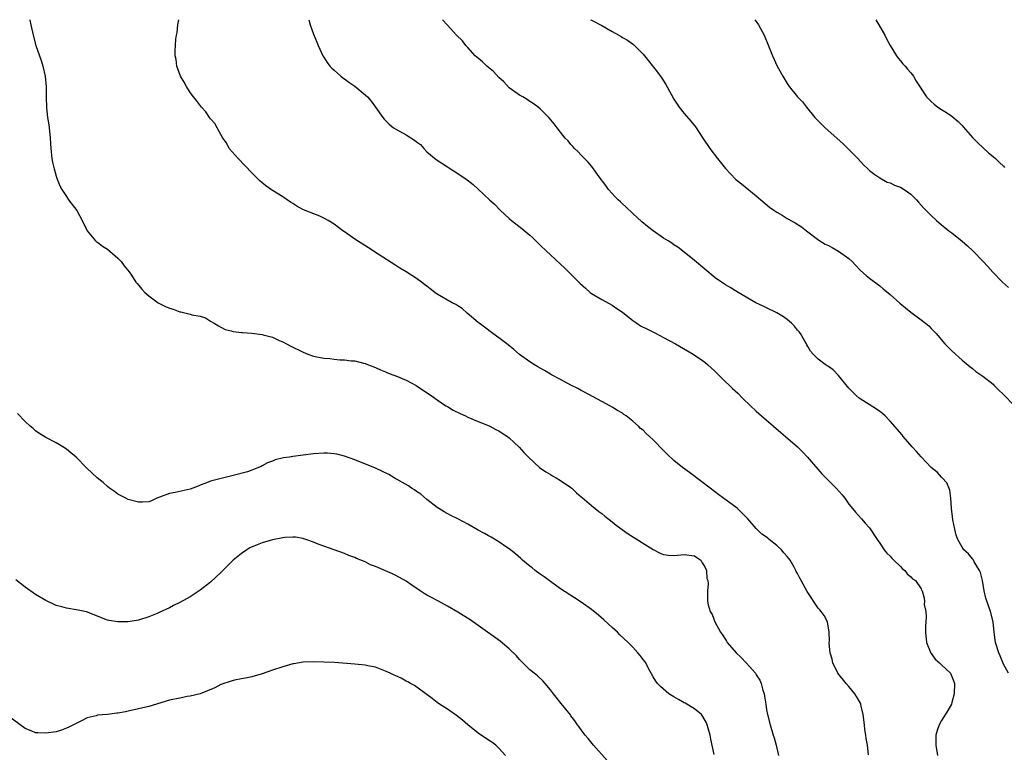
# Model space of a CAD drawing. Units: inches. Extents: x 2574000 to 2577000, y 1545000 to 1548000.
# Drawn here: x 2575634 to 2575825, y 1547858 to 1548000 of the extents above; entities that cross this region are included whole.
import ezdxf

# ---------------------------------------------------------------- set-up
doc = ezdxf.new("R2010")
doc.units = ezdxf.units.IN
doc.header["$MEASUREMENT"] = 0
doc.layers.add('LD25741545_10ft', color=83, linetype='Continuous')

msp = doc.modelspace()

# ---------------------------------------------------------------- linework, layer by layer
at = {"layer": 'LD25741545_10ft'}
for points, elevation in [([(2575635.86, 1548000), (2575635.89, 1547999.89), (2575636.08, 1547999), (2575636.55, 1547997), (2575637.08, 1547995), (2575638.06, 1547992.06), (2575638.38, 1547991), (2575638.85, 1547989), (2575639.05, 1547986.95), (2575639.06, 1547985), (2575639.1, 1547982.9), (2575639.33, 1547981), (2575639.57, 1547979.57), (2575639.63, 1547979), (2575639.83, 1547977), (2575639.94, 1547975), (2575640.17, 1547973), (2575640.29, 1547972.29), (2575640.59, 1547971), (2575641, 1547969.59), (2575641.21, 1547969), (2575641.73, 1547967.73), (2575642.13, 1547967), (2575643, 1547965.62), (2575643.42, 1547965), (2575645, 1547962.9), (2575646.08, 1547961), (2575647.01, 1547959), (2575648.67, 1547957), (2575648.85, 1547956.85), (2575649, 1547956.76), (2575650.01, 1547956.01), (2575651, 1547955.38), (2575651.43, 1547955), (2575653, 1547953.67), (2575653.63, 1547953), (2575654.2, 1547952.2), (2575655.21, 1547951), (2575655.64, 1547950.36), (2575656.5, 1547949), (2575656.71, 1547948.71), (2575657.62, 1547947.62), (2575658.2, 1547947), (2575659, 1547946.34), (2575660.79, 1547945), (2575660.92, 1547944.92), (2575662.26, 1547944.26), (2575663, 1547943.92), (2575663.72, 1547943.72), (2575665, 1547943.23), (2575665.23, 1547943.23), (2575667, 1547942.8), (2575667.34, 1547942.66), (2575669, 1547942.37), (2575670.04, 1547942.04), (2575671, 1547941.45), (2575671.66, 1547941), (2575672.51, 1547940.51), (2575673, 1547940.27), (2575673.83, 1547939.83), (2575675, 1547939.51), (2575675.38, 1547939.38), (2575677, 1547939.24), (2575677.2, 1547939.2), (2575679, 1547939.12), (2575681, 1547938.84), (2575681.24, 1547938.76), (2575683, 1547938.29), (2575684.33, 1547937.67), (2575685, 1547937.42), (2575685.72, 1547937), (2575686.59, 1547936.59), (2575689, 1547935.37), (2575689.87, 1547935), (2575691, 1547934.65), (2575693, 1547934.26), (2575694.16, 1547934.16), (2575695, 1547934.03), (2575696.1, 1547933.9), (2575697, 1547933.88), (2575698.28, 1547933.72), (2575699, 1547933.69), (2575700.72, 1547933.28), (2575701, 1547933.22), (2575701.51, 1547933), (2575703, 1547932.44), (2575703.98, 1547931.98), (2575705, 1547931.57), (2575705.39, 1547931.39), (2575706.41, 1547931), (2575707, 1547930.79), (2575709, 1547929.96), (2575710.92, 1547928.92), (2575713.32, 1547927.32), (2575713.82, 1547927), (2575715, 1547926.15), (2575716.71, 1547925), (2575717, 1547924.81), (2575718.14, 1547924.14), (2575719.45, 1547923.45), (2575720.51, 1547923), (2575721, 1547922.77), (2575723, 1547921.93), (2575724.8, 1547921.2), (2575725.26, 1547921), (2575726.4, 1547920.4), (2575727, 1547920.1), (2575727.66, 1547919.66), (2575728.69, 1547919), (2575729, 1547918.77), (2575730.93, 1547916.93), (2575731.87, 1547915.87), (2575732.74, 1547915), (2575734.92, 1547913), (2575736.14, 1547912.14), (2575737, 1547911.64), (2575737.39, 1547911.39), (2575738.12, 1547911), (2575739, 1547910.47), (2575741, 1547909.12), (2575741.15, 1547909), (2575742.07, 1547908.07), (2575743, 1547907.29), (2575743.15, 1547907.15), (2575745, 1547905.6), (2575746.44, 1547904.44), (2575747, 1547904.02), (2575747.56, 1547903.55), (2575749, 1547902.41), (2575749.77, 1547901.77), (2575750.92, 1547900.92), (2575752.09, 1547900.09), (2575757, 1547897.05), (2575758.35, 1547896.35), (2575759, 1547896.1), (2575759.97, 1547895.97), (2575761, 1547895.9), (2575763, 1547896.09), (2575765, 1547895.79), (2575765.47, 1547895.47), (2575766.2, 1547895), (2575766.48, 1547894.48), (2575767, 1547893.69), (2575767.32, 1547893), (2575767.42, 1547891.42), (2575767.56, 1547891), (2575767.63, 1547890.37), (2575767.53, 1547889), (2575767.52, 1547887.52), (2575767.55, 1547887), (2575767.67, 1547886.33), (2575768.01, 1547885), (2575768.43, 1547884.43), (2575768.94, 1547883), (2575770.05, 1547881), (2575770.47, 1547880.47), (2575771, 1547879.57), (2575771.23, 1547879.23), (2575771.36, 1547879), (2575773.07, 1547877), (2575774.09, 1547876.09), (2575775.04, 1547875.04), (2575776.83, 1547873), (2575776.9, 1547872.9), (2575777, 1547872.7), (2575777.67, 1547871.67), (2575777.93, 1547871), (2575778.26, 1547869.74), (2575778.5, 1547869), (2575778.58, 1547868.58), (2575778.84, 1547867), (2575779, 1547865.88), (2575779.19, 1547865), (2575779.69, 1547863), (2575780.27, 1547861), (2575780.46, 1547860.46), (2575780.86, 1547859), (2575781.34, 1547857)], 8060), ([(2575798.82, 1547857.18), (2575798.61, 1547859), (2575798.32, 1547860.32), (2575798.27, 1547861), (2575798.07, 1547862.07), (2575797.99, 1547863), (2575797.77, 1547865), (2575797.36, 1547866.64), (2575797.3, 1547867), (2575797.22, 1547867.22), (2575796.5, 1547868.5), (2575796.14, 1547869), (2575795, 1547870.42), (2575794.44, 1547871), (2575792.87, 1547873), (2575791.84, 1547875), (2575791.72, 1547875.72), (2575791.33, 1547877), (2575791.15, 1547878.85), (2575791.17, 1547879), (2575791.22, 1547879.22), (2575791.17, 1547881), (2575790.83, 1547883), (2575790.21, 1547884.21), (2575789.6, 1547885), (2575789.32, 1547885.32), (2575789, 1547885.66), (2575786.91, 1547888.91), (2575785.73, 1547891), (2575785.45, 1547891.45), (2575785, 1547892.39), (2575784.78, 1547892.78), (2575784.7, 1547893), (2575784.35, 1547893.65), (2575783.57, 1547895), (2575783.31, 1547895.31), (2575783, 1547895.72), (2575782.38, 1547896.38), (2575781.9, 1547897), (2575781, 1547897.85), (2575779.53, 1547899), (2575779.23, 1547899.23), (2575779, 1547899.44), (2575778.05, 1547900.05), (2575777, 1547901.11), (2575775.39, 1547903), (2575775, 1547903.41), (2575773.37, 1547905), (2575773, 1547905.29), (2575771.88, 1547906.12), (2575769.7, 1547907.7), (2575768.01, 1547909), (2575764.03, 1547912.03), (2575762.7, 1547913), (2575761, 1547914.35), (2575759.62, 1547915.62), (2575759, 1547916.29), (2575758.63, 1547916.63), (2575758.29, 1547917), (2575757.65, 1547917.65), (2575757, 1547918.35), (2575756.27, 1547919), (2575755.58, 1547919.58), (2575755, 1547920.21), (2575754.54, 1547920.54), (2575754.09, 1547921), (2575753, 1547922), (2575751.74, 1547923), (2575751.3, 1547923.3), (2575751, 1547923.53), (2575750.05, 1547924.05), (2575749, 1547924.72), (2575748.53, 1547925), (2575747, 1547925.8), (2575743.64, 1547927.64), (2575743, 1547927.94), (2575742.34, 1547928.34), (2575741, 1547928.98), (2575739, 1547930.06), (2575737.19, 1547931), (2575737, 1547931.11), (2575735.85, 1547931.85), (2575735, 1547932.27), (2575734.56, 1547932.56), (2575733.77, 1547933), (2575733.32, 1547933.32), (2575733, 1547933.51), (2575731, 1547934.95), (2575729.91, 1547935.91), (2575728.81, 1547936.81), (2575727, 1547938.19), (2575725.83, 1547939), (2575724.23, 1547940.23), (2575723.18, 1547941), (2575723, 1547941.17), (2575720.83, 1547943), (2575719.86, 1547943.86), (2575719, 1547944.37), (2575718.64, 1547944.64), (2575717.95, 1547945), (2575715, 1547946.68), (2575714.53, 1547947), (2575713.68, 1547947.68), (2575713, 1547948.19), (2575712.56, 1547948.56), (2575711.97, 1547949), (2575711, 1547949.69), (2575709, 1547951), (2575707.75, 1547951.75), (2575707, 1547952.24), (2575703.56, 1547954.44), (2575701.64, 1547955.64), (2575699, 1547957.34), (2575697, 1547958.76), (2575696.71, 1547959), (2575695, 1547960.24), (2575693.85, 1547961), (2575693, 1547961.46), (2575692.21, 1547961.79), (2575689.06, 1547963.06), (2575687.76, 1547963.76), (2575687, 1547964.28), (2575686.55, 1547964.55), (2575685, 1547965.59), (2575683, 1547966.84), (2575681.72, 1547967.72), (2575680.62, 1547968.62), (2575679, 1547970.21), (2575676.36, 1547973), (2575674.62, 1547975), (2575674.06, 1547976.06), (2575673.4, 1547977), (2575672.29, 1547979), (2575671.8, 1547979.8), (2575671, 1547980.75), (2575670.81, 1547981), (2575670.08, 1547982.08), (2575669.26, 1547983), (2575668.28, 1547984.28), (2575667.66, 1547985), (2575667, 1547985.87), (2575666.3, 1547987), (2575665.88, 1547987.88), (2575665.15, 1547989), (2575664.41, 1547991), (2575664.29, 1547992.29), (2575664.1, 1547993), (2575664.11, 1547993.89), (2575664.23, 1547996.23), (2575664.35, 1547997), (2575664.48, 1547997.52), (2575664.61, 1547999), (2575664.81, 1548000)], 8050), ([(2575690.05, 1548000), (2575690.34, 1547999), (2575691, 1547997.21), (2575691.63, 1547995.63), (2575691.91, 1547995), (2575692.83, 1547993), (2575693, 1547992.74), (2575693.65, 1547991.65), (2575694.13, 1547991), (2575694.56, 1547990.56), (2575695, 1547990.19), (2575696.28, 1547989), (2575696.7, 1547988.7), (2575697, 1547988.51), (2575697.85, 1547987.85), (2575699, 1547987.08), (2575701, 1547985.43), (2575701.46, 1547985), (2575702.17, 1547984.17), (2575703.02, 1547983.02), (2575704.44, 1547981), (2575704.69, 1547980.69), (2575705.68, 1547979.68), (2575706.55, 1547979), (2575707, 1547978.73), (2575709, 1547977.65), (2575710.61, 1547976.61), (2575711, 1547976.25), (2575711.75, 1547975.75), (2575712.42, 1547975), (2575713, 1547974.31), (2575714.81, 1547972.81), (2575717, 1547971.4), (2575717.6, 1547971), (2575719, 1547970.11), (2575720.87, 1547968.87), (2575721.99, 1547967.99), (2575723, 1547967.09), (2575725.18, 1547965), (2575726.13, 1547964.13), (2575727.26, 1547963), (2575729, 1547961.38), (2575729.43, 1547961), (2575730.31, 1547960.31), (2575731.45, 1547959.45), (2575733, 1547958.15), (2575733.61, 1547957.61), (2575734.19, 1547957), (2575735, 1547956.2), (2575736.24, 1547955), (2575737, 1547954.3), (2575739, 1547952.5), (2575739.77, 1547951.77), (2575741, 1547950.58), (2575742.76, 1547948.76), (2575743.8, 1547947.8), (2575744.74, 1547947), (2575745, 1547946.81), (2575747, 1547945.64), (2575749, 1547944.52), (2575749.91, 1547943.91), (2575751, 1547943.14), (2575753, 1547941.55), (2575753.81, 1547941), (2575754.53, 1547940.53), (2575755.84, 1547939.84), (2575757.53, 1547939), (2575759, 1547938.23), (2575761.29, 1547937), (2575763.65, 1547935.65), (2575764.76, 1547935), (2575765, 1547934.84), (2575766.09, 1547934.09), (2575767, 1547933.45), (2575767.55, 1547933), (2575769, 1547931.67), (2575769.68, 1547931), (2575770.32, 1547930.32), (2575772.36, 1547928.36), (2575773.4, 1547927.4), (2575774.42, 1547926.42), (2575775.85, 1547925), (2575777, 1547923.9), (2575777.99, 1547923), (2575780.32, 1547921), (2575781.78, 1547919.78), (2575782.65, 1547919), (2575784.99, 1547917), (2575786, 1547916), (2575786.96, 1547915), (2575789.76, 1547911.76), (2575790.52, 1547911), (2575790.74, 1547910.74), (2575792.52, 1547909), (2575793.67, 1547907.67), (2575794.22, 1547907), (2575795, 1547905.88), (2575795.68, 1547905), (2575796.28, 1547904.28), (2575797.42, 1547903), (2575798.18, 1547902.18), (2575799, 1547901.24), (2575800.5, 1547899), (2575801, 1547898.3), (2575801.83, 1547897), (2575802.37, 1547896.37), (2575803, 1547895.77), (2575803.34, 1547895.34), (2575803.72, 1547895), (2575805, 1547893.76), (2575805.35, 1547893.35), (2575805.87, 1547893), (2575806.34, 1547892.34), (2575807, 1547891.77), (2575807.36, 1547891.36), (2575807.96, 1547891), (2575809, 1547889.38), (2575809.12, 1547889.12), (2575809.21, 1547889), (2575809.61, 1547887.61), (2575809.66, 1547887), (2575809.63, 1547886.37), (2575809.91, 1547885), (2575810, 1547884), (2575809.88, 1547882.12), (2575809.87, 1547881), (2575810.09, 1547879), (2575810.92, 1547876.92), (2575811, 1547876.83), (2575811.77, 1547875.77), (2575812.61, 1547875), (2575813, 1547874.61), (2575814.71, 1547873), (2575814.82, 1547872.82), (2575815, 1547872.4), (2575815.39, 1547871.39), (2575815.48, 1547871), (2575815.47, 1547869), (2575815, 1547867.34), (2575814.89, 1547867), (2575814.23, 1547865.77), (2575813, 1547863.84), (2575812.51, 1547863), (2575812.14, 1547861.86), (2575811.9, 1547861), (2575811.89, 1547859.89), (2575811.86, 1547859), (2575812.23, 1547857)], 8040), ([(2575825.97, 1547873), (2575825, 1547874.76), (2575824.36, 1547876.36), (2575824.09, 1547877), (2575823.5, 1547879), (2575823.21, 1547881), (2575822.99, 1547883), (2575822.5, 1547885), (2575822.1, 1547886.1), (2575821.6, 1547887.6), (2575821.26, 1547889), (2575820.92, 1547891), (2575820.57, 1547892.57), (2575820.38, 1547893), (2575819.34, 1547894.66), (2575819.11, 1547895.11), (2575819, 1547895.22), (2575818.21, 1547896.21), (2575817.35, 1547897), (2575817, 1547897.52), (2575816.13, 1547899), (2575815.86, 1547899.86), (2575815.54, 1547901), (2575815.21, 1547902.79), (2575814.91, 1547905.09), (2575814.77, 1547907), (2575814.57, 1547908.57), (2575813.99, 1547909.99), (2575813.12, 1547911), (2575813, 1547911.11), (2575812.11, 1547912.11), (2575811, 1547913), (2575809, 1547915.09), (2575808.11, 1547916.11), (2575807.3, 1547917), (2575805.53, 1547919), (2575805.31, 1547919.31), (2575803, 1547922.02), (2575802.02, 1547923), (2575801.49, 1547923.49), (2575801, 1547923.88), (2575800.34, 1547924.34), (2575797, 1547926.49), (2575796.41, 1547927), (2575795, 1547928.37), (2575793, 1547930.84), (2575791.96, 1547931.96), (2575791, 1547932.58), (2575790.76, 1547932.76), (2575790.36, 1547933), (2575789, 1547934.01), (2575788.04, 1547935), (2575787.56, 1547935.56), (2575787, 1547936.5), (2575786.83, 1547936.83), (2575786.78, 1547937), (2575786.46, 1547937.54), (2575785.6, 1547939), (2575785.34, 1547939.34), (2575785, 1547939.7), (2575784.42, 1547940.42), (2575783.83, 1547941), (2575783, 1547941.75), (2575782.28, 1547942.28), (2575781, 1547943.01), (2575779, 1547944.01), (2575778.32, 1547944.32), (2575776.91, 1547945), (2575773.48, 1547947), (2575771.95, 1547947.95), (2575771, 1547948.5), (2575770.22, 1547949), (2575769, 1547949.85), (2575767, 1547951.51), (2575765, 1547953.23), (2575763, 1547954.84), (2575761.77, 1547955.77), (2575761, 1547956.25), (2575760.57, 1547956.56), (2575759.87, 1547957), (2575759, 1547957.57), (2575757, 1547958.96), (2575755.84, 1547959.84), (2575754.75, 1547960.75), (2575753, 1547962.33), (2575751.63, 1547963.63), (2575751, 1547964.19), (2575750.6, 1547964.6), (2575750.16, 1547965), (2575749.6, 1547965.6), (2575749, 1547966.2), (2575748.28, 1547967), (2575747.75, 1547967.75), (2575746.3, 1547969.7), (2575745.23, 1547971.23), (2575745, 1547971.51), (2575744.32, 1547972.32), (2575743.64, 1547973), (2575743, 1547973.69), (2575742.36, 1547974.36), (2575741.68, 1547975), (2575741.37, 1547975.37), (2575741, 1547975.75), (2575740.43, 1547976.43), (2575739.9, 1547977), (2575739, 1547978.12), (2575738.33, 1547979), (2575737.77, 1547979.77), (2575736.73, 1547981), (2575735, 1547982.67), (2575734.62, 1547983), (2575733.69, 1547983.69), (2575733, 1547984.11), (2575732.47, 1547984.47), (2575731.62, 1547985), (2575731, 1547985.35), (2575729, 1547986.79), (2575727.93, 1547987.93), (2575727, 1547988.76), (2575725.95, 1547989.95), (2575724.64, 1547991), (2575723.82, 1547991.82), (2575722.71, 1547992.71), (2575722.4, 1547993), (2575721, 1547994.61), (2575720.6, 1547995), (2575719.9, 1547995.9), (2575718.77, 1547997), (2575716.93, 1547999), (2575716.04, 1548000)], 8030), ([(2575744.81, 1548000), (2575745, 1547999.91), (2575747, 1547998.87), (2575749, 1547997.72), (2575750.3, 1547997), (2575750.74, 1547996.74), (2575751, 1547996.57), (2575752, 1547996), (2575753.17, 1547995.17), (2575753.35, 1547995), (2575755, 1547993.32), (2575757.79, 1547989.79), (2575758.63, 1547988.63), (2575759.43, 1547987.43), (2575760.44, 1547985.56), (2575761, 1547984.56), (2575762.04, 1547983), (2575763, 1547981.75), (2575764.3, 1547980.3), (2575765.17, 1547979.17), (2575766.62, 1547977), (2575767.99, 1547975), (2575769.49, 1547973), (2575771, 1547971.1), (2575772.99, 1547968.99), (2575774.11, 1547968.11), (2575777, 1547965.76), (2575777.87, 1547965), (2575779.59, 1547963.59), (2575780.4, 1547963), (2575781, 1547962.59), (2575782, 1547962), (2575783, 1547961.37), (2575784.53, 1547960.53), (2575785.76, 1547959.76), (2575786.77, 1547959), (2575789.14, 1547957.14), (2575790.41, 1547956.41), (2575791, 1547956.12), (2575791.72, 1547955.72), (2575793, 1547955.05), (2575795, 1547953.6), (2575795.63, 1547953), (2575796.28, 1547952.28), (2575797.25, 1547951.25), (2575798.32, 1547950.32), (2575799, 1547949.79), (2575801, 1547948.27), (2575801.68, 1547947.68), (2575803, 1547946.57), (2575804.91, 1547944.91), (2575805.99, 1547943.99), (2575807, 1547943.18), (2575809, 1547941.69), (2575809.88, 1547941), (2575810.49, 1547940.49), (2575811, 1547940.01), (2575811.94, 1547939), (2575813.65, 1547937), (2575815, 1547935.65), (2575817, 1547933.81), (2575818.53, 1547932.53), (2575819, 1547932.2), (2575819.67, 1547931.67), (2575821, 1547930.75), (2575823, 1547929.15), (2575823.16, 1547929), (2575824.08, 1547928.08), (2575825, 1547927.19), (2575827, 1547925.1)], 8020), ([(2575776.75, 1548000), (2575777, 1547999.67), (2575777.45, 1547999), (2575778.5, 1547997), (2575778.65, 1547996.65), (2575779.22, 1547995.22), (2575780.17, 1547993), (2575781.08, 1547991), (2575782.13, 1547989), (2575783, 1547987.6), (2575783.41, 1547987), (2575785, 1547985.02), (2575786.01, 1547984.01), (2575786.74, 1547983), (2575788.39, 1547981), (2575789, 1547980.36), (2575789.69, 1547979.69), (2575790.37, 1547979), (2575792.65, 1547977), (2575793.88, 1547975.88), (2575795, 1547974.78), (2575796.7, 1547973), (2575797.81, 1547971.81), (2575798.64, 1547971), (2575799, 1547970.69), (2575800.05, 1547969.95), (2575801, 1547969.24), (2575802.45, 1547968.45), (2575803, 1547968.29), (2575803.86, 1547967.86), (2575805, 1547967.45), (2575805.74, 1547967), (2575807, 1547966.07), (2575808.1, 1547965), (2575808.51, 1547964.51), (2575809.47, 1547963.47), (2575809.95, 1547963), (2575811, 1547961.92), (2575812.03, 1547961), (2575813, 1547960.17), (2575813.64, 1547959.64), (2575814.43, 1547959), (2575815, 1547958.56), (2575816.97, 1547956.97), (2575818.04, 1547956.04), (2575819.06, 1547955.06), (2575821.07, 1547953), (2575822.01, 1547952.01), (2575822.94, 1547950.94), (2575824.82, 1547949), (2575825.99, 1547947.99)], 8010), ([(2575800.21, 1548000), (2575800.8, 1547999), (2575801.94, 1547997), (2575802.31, 1547996.31), (2575803, 1547994.97), (2575804.22, 1547993), (2575804.54, 1547992.54), (2575805, 1547992.02), (2575805.44, 1547991.44), (2575805.89, 1547991), (2575806.36, 1547990.36), (2575807, 1547989.66), (2575807.53, 1547989), (2575808.07, 1547988.07), (2575810.06, 1547985), (2575811, 1547984.08), (2575811.57, 1547983.57), (2575812.24, 1547983), (2575813, 1547982.52), (2575813.97, 1547981.97), (2575815, 1547981.26), (2575816.24, 1547980.24), (2575817, 1547979.42), (2575817.21, 1547979.21), (2575819, 1547977.13), (2575820.05, 1547976.05), (2575821.08, 1547975.08), (2575822.13, 1547974.13), (2575823, 1547973.41), (2575823.46, 1547973), (2575824.23, 1547972.23), (2575825, 1547971.52), (2575825.25, 1547971.25)], 8000), ([(2575768.79, 1547857.21), (2575768.19, 1547860.19), (2575768.05, 1547861), (2575767.67, 1547862.33), (2575767.47, 1547863), (2575767.34, 1547863.34), (2575766.63, 1547864.63), (2575766.34, 1547865), (2575765, 1547866.1), (2575763.17, 1547867.17), (2575763, 1547867.23), (2575761.91, 1547867.91), (2575761, 1547868.4), (2575760.02, 1547869), (2575758.4, 1547870.4), (2575757.8, 1547871), (2575757.5, 1547871.5), (2575757, 1547872.28), (2575756.07, 1547873.93), (2575755.52, 1547875), (2575755.32, 1547875.32), (2575755, 1547875.7), (2575754.45, 1547876.45), (2575753.98, 1547877), (2575753, 1547878.06), (2575752.09, 1547879), (2575750.5, 1547880.5), (2575750.01, 1547881), (2575749, 1547881.89), (2575747.4, 1547883.4), (2575746.32, 1547884.32), (2575745, 1547885.38), (2575743, 1547886.8), (2575741.68, 1547887.68), (2575739, 1547889.42), (2575737, 1547890.82), (2575735.77, 1547891.77), (2575735, 1547892.28), (2575734.04, 1547893), (2575733.47, 1547893.47), (2575733, 1547893.81), (2575731.57, 1547895), (2575731.28, 1547895.28), (2575730.23, 1547896.23), (2575729, 1547897.18), (2575728.47, 1547897.53), (2575727, 1547898.54), (2575725.47, 1547899.47), (2575725, 1547899.7), (2575724.18, 1547900.18), (2575723, 1547900.82), (2575721, 1547901.96), (2575719, 1547903.03), (2575717.68, 1547903.68), (2575716.37, 1547904.37), (2575715.31, 1547905), (2575715, 1547905.2), (2575713, 1547906.8), (2575711.81, 1547907.81), (2575711, 1547908.35), (2575710.63, 1547908.63), (2575710.04, 1547909), (2575709.42, 1547909.42), (2575706.66, 1547911), (2575705.62, 1547911.62), (2575704.29, 1547912.29), (2575703, 1547912.86), (2575699, 1547914.45), (2575697, 1547915.19), (2575695.55, 1547915.55), (2575695, 1547915.67), (2575693.74, 1547915.74), (2575693, 1547915.78), (2575691, 1547915.64), (2575689, 1547915.4), (2575687, 1547915.13), (2575686.34, 1547915), (2575685.16, 1547914.84), (2575683.54, 1547914.46), (2575683, 1547914.22), (2575682.08, 1547913.92), (2575681, 1547913.28), (2575680.79, 1547913.21), (2575680.33, 1547913), (2575679, 1547912.45), (2575678.17, 1547912.17), (2575675.4, 1547911.4), (2575671.53, 1547910.47), (2575671, 1547910.3), (2575669.86, 1547909.86), (2575669, 1547909.55), (2575668.61, 1547909.39), (2575667, 1547908.77), (2575664.11, 1547908.11), (2575663, 1547907.95), (2575661.26, 1547907.26), (2575660.54, 1547907), (2575659.49, 1547906.51), (2575659, 1547906.34), (2575657.75, 1547906.25), (2575657, 1547906.23), (2575655, 1547906.76), (2575654.53, 1547907), (2575653, 1547907.83), (2575652.34, 1547908.34), (2575651.36, 1547909), (2575651, 1547909.28), (2575650.1, 1547910.1), (2575648.95, 1547911), (2575647.93, 1547911.93), (2575647, 1547912.82), (2575646.9, 1547912.9), (2575644.9, 1547915), (2575643.84, 1547915.84), (2575643, 1547916.56), (2575642.3, 1547917), (2575641, 1547917.75), (2575639, 1547918.8), (2575637.65, 1547919.65), (2575637, 1547920.09), (2575636.54, 1547920.54), (2575635.97, 1547921), (2575635, 1547921.93), (2575633.48, 1547923.48)], 8070), ([(2575748.03, 1547856.03), (2575745.39, 1547859), (2575744.34, 1547860.34), (2575743.73, 1547861), (2575743, 1547862), (2575742.61, 1547862.61), (2575742.28, 1547863), (2575741.76, 1547863.76), (2575741, 1547864.73), (2575740.9, 1547864.9), (2575739.1, 1547867.1), (2575737.64, 1547869), (2575737, 1547869.8), (2575735.96, 1547871), (2575735.51, 1547871.51), (2575734.49, 1547872.49), (2575733.83, 1547873), (2575733, 1547873.68), (2575731, 1547875.65), (2575730.4, 1547876.4), (2575729, 1547877.76), (2575727.23, 1547879.23), (2575723, 1547882.3), (2575721.4, 1547883.4), (2575719, 1547884.9), (2575717, 1547886.06), (2575715.26, 1547887), (2575713.77, 1547887.77), (2575713, 1547888.2), (2575712.5, 1547888.5), (2575711.73, 1547889), (2575710.11, 1547890.11), (2575709, 1547890.9), (2575707, 1547892.03), (2575706.31, 1547892.31), (2575705, 1547892.91), (2575703, 1547893.76), (2575702.08, 1547894.08), (2575701, 1547894.65), (2575699.32, 1547895.32), (2575699, 1547895.5), (2575697.88, 1547895.88), (2575697, 1547896.27), (2575695, 1547896.96), (2575693, 1547897.71), (2575691.9, 1547898.1), (2575691, 1547898.5), (2575689.5, 1547899), (2575689.14, 1547899.14), (2575689, 1547899.16), (2575687.48, 1547899.48), (2575687, 1547899.43), (2575685.39, 1547899.39), (2575685, 1547899.31), (2575683, 1547898.95), (2575681, 1547898.35), (2575680.03, 1547897.97), (2575678.65, 1547897.35), (2575678.05, 1547897), (2575677, 1547896.3), (2575675.41, 1547895), (2575674.19, 1547893.8), (2575673, 1547892.6), (2575671, 1547890.72), (2575669, 1547889.12), (2575668.79, 1547889), (2575667, 1547887.84), (2575665, 1547886.77), (2575663.81, 1547886.19), (2575663, 1547885.73), (2575661, 1547884.78), (2575660.6, 1547884.6), (2575659, 1547883.95), (2575657, 1547883.34), (2575655, 1547883.01), (2575653, 1547882.98), (2575651.26, 1547883.26), (2575651, 1547883.33), (2575649.78, 1547883.78), (2575648.38, 1547884.38), (2575646.91, 1547884.91), (2575645.28, 1547885.28), (2575643, 1547885.65), (2575642.08, 1547885.92), (2575641, 1547886.19), (2575639, 1547887.13), (2575637, 1547888.33), (2575635, 1547889.72), (2575633.17, 1547891.17)], 8080), ([(2575728.31, 1547857), (2575727, 1547858.43), (2575726.39, 1547859), (2575725.6, 1547859.6), (2575725, 1547859.99), (2575723, 1547861.37), (2575720.95, 1547863), (2575719.91, 1547863.91), (2575718.77, 1547864.77), (2575717, 1547866.01), (2575715.48, 1547867), (2575715, 1547867.35), (2575714.07, 1547868.07), (2575710.6, 1547870.6), (2575709.85, 1547871), (2575709.32, 1547871.32), (2575709, 1547871.47), (2575708.02, 1547872.02), (2575707, 1547872.48), (2575706.66, 1547872.66), (2575705.87, 1547873), (2575705, 1547873.43), (2575704.34, 1547873.66), (2575703, 1547874.18), (2575701.54, 1547874.46), (2575701, 1547874.59), (2575699, 1547874.79), (2575695.08, 1547875.08), (2575693, 1547875.19), (2575691, 1547875.23), (2575689, 1547875.13), (2575687.15, 1547874.85), (2575687, 1547874.81), (2575685, 1547874.28), (2575683, 1547873.6), (2575681, 1547872.87), (2575679, 1547872.29), (2575678.13, 1547872.13), (2575677, 1547871.89), (2575675.64, 1547871.64), (2575675, 1547871.49), (2575673, 1547870.83), (2575671.8, 1547870.2), (2575668.99, 1547869.01), (2575667, 1547868.54), (2575666.46, 1547868.46), (2575665, 1547868.19), (2575663, 1547867.75), (2575659, 1547866.56), (2575657, 1547866.06), (2575655, 1547865.63), (2575654.46, 1547865.54), (2575653, 1547865.25), (2575652.77, 1547865.23), (2575651, 1547865), (2575649, 1547864.83), (2575648.75, 1547864.75), (2575647, 1547864.34), (2575645.65, 1547863.65), (2575643.49, 1547862.51), (2575643, 1547862.31), (2575642.04, 1547861.96), (2575641, 1547861.64), (2575639, 1547861.34), (2575637.41, 1547861.41), (2575637, 1547861.46), (2575636.17, 1547861.83), (2575635, 1547862.27), (2575634.03, 1547863), (2575631.31, 1547865)], 8090)]:
    msp.add_lwpolyline(points, dxfattribs=dict(at, elevation=elevation))

doc.saveas('drawing.dxf')
